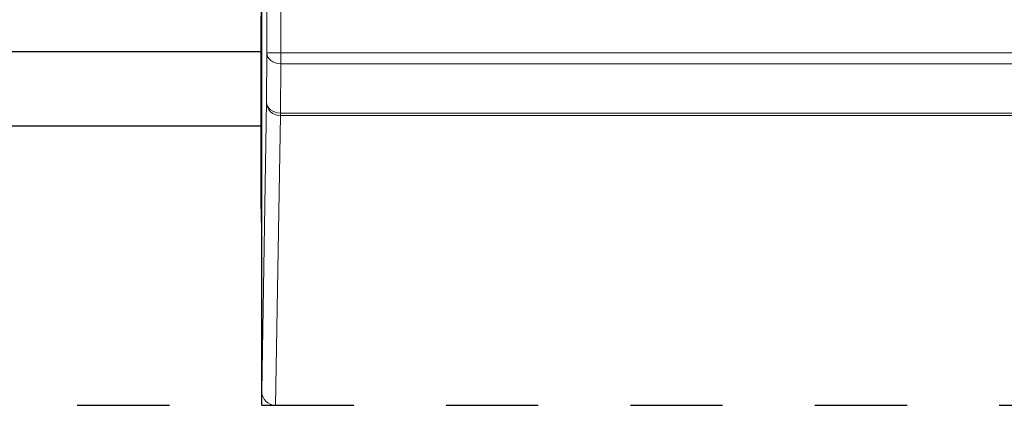
# Model space of a CAD drawing. Extents: x 68222 to 221573, y -8478 to 11930.
# Drawn here: x 82288 to 82501, y -3181 to -3098 of the extents above; entities that cross this region are included whole.
import ezdxf

# ---------------------------------------------------------------- set-up
doc = ezdxf.new("R2010")
doc.units = 0
doc.header["$LTSCALE"] = 20
doc.header["$MEASUREMENT"] = 0
doc.linetypes.add('1MM-HIDDEN', pattern=[2, 1, -1])
doc.layers.get('0').update_dxf_attribs({"linetype": 'CONTINUOUS'})
doc.layers.add('00_Marshalls - Standard Details', color=7, linetype='CONTINUOUS')

msp = doc.modelspace()

# ---------------------------------------------------------------- linework, layer by layer
at = {"color": 0, "linetype": 'Continuous', "lineweight": 0}
for p, q in [((82341.47, -3104.78), (82341.47, -2827.66)), ((82344.47, -2827.66), (82344.47, -3104.78)), ((82340.19, -3097.99), (82340.63, -3080.34)), ((82340.18, -3132.32), (82340.18, -3102.92)), ((82341.41, -3115.48), (82341.47, -3104.78)), ((82341.47, -3104.78), (82344.47, -3104.78)), ((82344.47, -3104.78), (82831.23, -3104.78)), ((82344.47, -3107.12), (82344.47, -3104.78)), ((82344.47, -3107.12), (82344.41, -3117.82)), ((82831.23, -3107.12), (82344.47, -3107.12)), ((82340.35, -3178.13), (82341.41, -3115.48)), ((82344.41, -3118.38), (82343.35, -3181.22)), ((82344.41, -3117.82), (82831.29, -3117.82)), ((82344.41, -3118.38), (82344.41, -3117.82)), ((82831.29, -3118.38), (82344.41, -3118.38)), ((82340.35, -3146.03), (82340.19, -3137.17)), ((82340.35, -3178.13), (82340.35, -3147))]:
    msp.add_line(p, q, dxfattribs=at)
for centre, start_param, end_param in [((82340.2, -3102.92), 0.174533, 1.570796), ((82340.2, -3132.32), -4.712389, -3.386571)]:
    msp.add_ellipse(centre, major_axis=(0, 5), ratio=0.004363, start_param=start_param, end_param=end_param, dxfattribs=at)
at = {"color": 0, "linetype": 'Continuous', "lineweight": 0, "extrusion": (0, 0, -1)}
for centre, major_axis, ratio, start_param, end_param in [((82344.47, -3104.78), (-3, 0.02), 0.780864, -1.575055, -0.006985), ((82344.41, -3115.48), (-3, 0.02), 0.780864, -1.575055, -0.006985), ((82344.41, -3115.48), (-3, 0.05), 0.968484, -1.587229, -0.017519), ((82340.35, -3147), (0, 1), 0.004363, 0.244973, 1.570793), ((82343.35, -3178.12), (0.05, 3.1), 0.968484, 3.12516, 4.69487)]:
    msp.add_ellipse(centre, major_axis=major_axis, ratio=ratio, start_param=start_param, end_param=end_param, dxfattribs=at)
at = {"layer": '00_Marshalls - Standard Details'}
for points in [[(82340.35, -3181.22), (82340.35, -2751.22)], [(81840.35, -3104.47), (82340.35, -3104.47)], [(81840.35, -3120.62), (82340.35, -3120.62)]]:
    msp.add_lwpolyline(points, dxfattribs=at)
at = {"layer": '00_Marshalls - Standard Details', "linetype": '1MM-HIDDEN'}
msp.add_lwpolyline([(81740.35, -3181.22), (84679.2, -3181.22)], dxfattribs=at)

doc.saveas('drawing.dxf')
